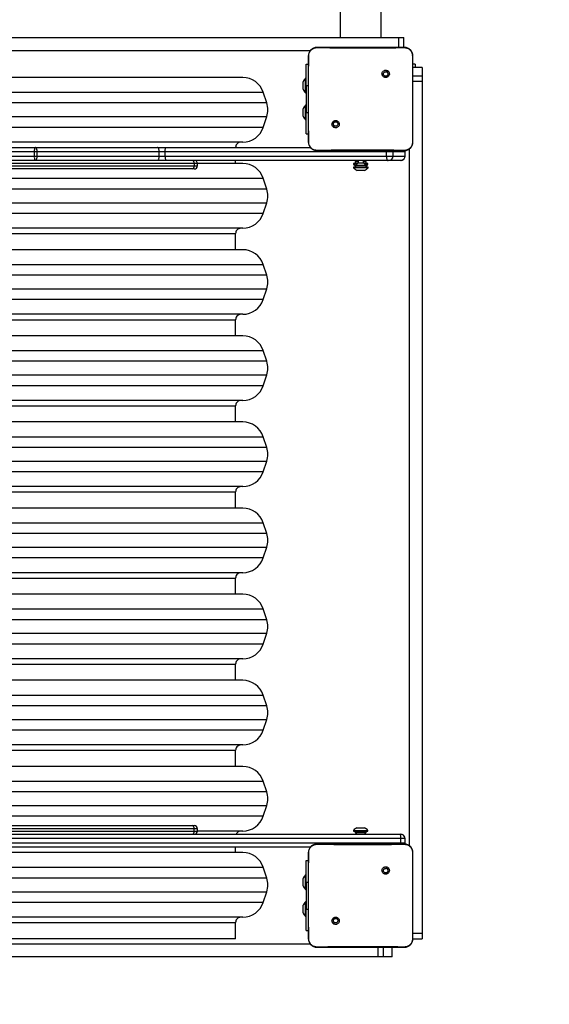
# Model space of a CAD drawing. Units: inches. Extents: x -379 to 881, y 57 to 874.
# Drawn here: x 450 to 499, y 251 to 343 of the extents above; entities that cross this region are included whole.
import ezdxf

# ---------------------------------------------------------------- set-up
doc = ezdxf.new("R2010")
doc.units = ezdxf.units.IN
doc.header["$MEASUREMENT"] = 0
doc.layers.add('VP-DIM', color=7, linetype='Continuous')
doc.layers.add('VP-HIC', color=6, linetype='Continuous')
doc.layers.add('VP-EQ', color=7, linetype='Continuous', true_color=0x8a3492)
doc.styles.get("Standard").update_dxf_attribs({"font": 'arial.ttf'})
doc.dimstyles.get("Standard").update_dxf_attribs({"dimtxt": 14, "dimasz": 20, "dimexe": 20, "dimexo": 50, "dimgap": 20, "dimtad": 0, "dimdec": 0, "dimzin": 0, "dimdsep": 46, "dimtxsty": 'Standard', "dimcen": -0.09, "dimadec": 0, "dimazin": 0, "dimtfac": 1, "dimtdec": 4, "dimtofl": 0, "dimtmove": 0, "dimatfit": 3, "dimfxl": 70, "dimfxlon": 1, "dimtolj": 1, "dimtzin": 0, "dimarcsym": 0})

# ---------------------------------------------------------------- blocks, each defined once
blk = doc.blocks.new('*D44')
at = {"layer": 'Defpoints', "color": 0}
for p in [(490.409, 780.508), (490.409, 424.344), (250.809, 317.714)]:
    blk.add_point(p, dxfattribs=at)
at = {"layer": 'VP-DIM', "color": 0, "lineweight": -2}
for p, q in [((250.809, 710.508), (250.809, 800.508)), ((490.409, 710.508), (490.409, 800.508)), ((270.809, 780.508), (335.069, 780.508)), ((470.409, 780.508), (406.149, 780.508))]:
    blk.add_line(p, q, dxfattribs=at)
at = {"layer": 'VP-DIM', "color": 0}
for points in [[(270.809, 783.842), (270.809, 777.175), (250.809, 780.508)], [(470.409, 777.175), (470.409, 783.842), (490.409, 780.508)]]:
    blk.add_solid(points, dxfattribs=at)
at = {"layer": 'VP-DIM', "color": 0, "insert": (370.609, 780.508), "char_height": 14, "attachment_point": 5}
blk.add_mtext('\\A1;240', dxfattribs=at)
blk = doc.blocks.new('*D45')
at = {"layer": 'Defpoints', "color": 0}
for p in [(407.609, 488.379), (407.609, 255.854), (763.105, 255.854)]:
    blk.add_point(p, dxfattribs=at)
at = {"layer": 'VP-DIM', "color": 0, "lineweight": -2}
for p, q in [((693.105, 488.379), (783.105, 488.379)), ((763.105, 468.379), (763.105, 407.685)), ((763.105, 275.854), (763.105, 336.549)), ((693.105, 255.854), (783.105, 255.854))]:
    blk.add_line(p, q, dxfattribs=at)
at = {"layer": 'VP-DIM', "color": 0}
for points in [[(766.438, 468.379), (759.772, 468.379), (763.105, 488.379)], [(759.772, 275.854), (766.438, 275.854), (763.105, 255.854)]]:
    blk.add_solid(points, dxfattribs=at)
at = {"layer": 'VP-DIM', "color": 0, "insert": (763.105, 372.117), "char_height": 14, "attachment_point": 5, "rotation": 90}
blk.add_mtext('\\A1;233', dxfattribs=at)
blk = doc.blocks.new('*D46')
at = {"layer": 'Defpoints', "color": 0}
for p in [(370.609, 688.344), (370.609, 57.054), (860.959, 57.054)]:
    blk.add_point(p, dxfattribs=at)
at = {"layer": 'VP-DIM', "color": 0, "lineweight": -2}
for p, q in [((790.959, 688.344), (880.959, 688.344)), ((860.959, 668.344), (860.959, 406.839)), ((860.959, 77.054), (860.959, 338.559)), ((790.959, 57.054), (880.959, 57.054))]:
    blk.add_line(p, q, dxfattribs=at)
at = {"layer": 'VP-DIM', "color": 0}
for points in [[(864.293, 668.344), (857.626, 668.344), (860.959, 688.344)], [(857.626, 77.054), (864.293, 77.054), (860.959, 57.054)]]:
    blk.add_solid(points, dxfattribs=at)
at = {"layer": 'VP-DIM', "color": 0, "insert": (860.959, 372.699), "char_height": 14, "attachment_point": 5, "rotation": 90}
blk.add_mtext('\\A1;631', dxfattribs=at)
blk = doc.blocks.new('RC1462_')
at = {"color": 0, "linetype": 'Continuous', "lineweight": 25}
for p, q in [((479.709, 404.654), (479.709, 341.254)), ((483.509, 341.254), (483.509, 404.654)), ((405.99, 341.254), (485.122, 341.254)), ((485.122, 341.254), (485.631, 341.254)), ((485.122, 341.254), (485.122, 340.379)), ((485.631, 340.379), (485.631, 341.254)), ((412.261, 340.054), (476.957, 340.054)), ((476.796, 339.583), (476.784, 339.579)), ((476.784, 338.05), (476.784, 339.579)), ((486.434, 339.579), (486.434, 337.87)), ((476.559, 338.804), (476.784, 338.804)), ((476.559, 336.804), (476.559, 338.804)), ((486.658, 338.804), (486.434, 338.804)), ((487.309, 338.469), (486.434, 338.469)), ((487.309, 338.468), (486.434, 338.468)), ((486.658, 338.804), (486.658, 338.469)), ((487.309, 338.469), (487.309, 338.468)), ((487.309, 338.468), (487.309, 337.662)), ((470.668, 337.554), (418.551, 337.554)), ((476.784, 333.059), (476.784, 338.05)), ((484.181, 338.126), (484.083, 338.028)), ((486.434, 337.87), (486.434, 333.239)), ((487.309, 337.662), (486.434, 337.662)), ((487.309, 337.662), (487.309, 337.173)), ((476.259, 337.107), (476.259, 337.154)), ((476.259, 336.804), (476.259, 337.107)), ((476.259, 336.501), (476.259, 336.804)), ((476.559, 337.479), (476.499, 337.479)), ((476.499, 336.129), (476.499, 337.479)), ((476.559, 336.804), (476.559, 334.304)), ((476.559, 336.804), (476.784, 336.804)), ((487.309, 337.173), (486.434, 337.173)), ((487.309, 337.173), (487.309, 258.042)), ((416.653, 336.187), (472.565, 336.187)), ((472.898, 335.187), (472.565, 336.187)), ((476.259, 336.454), (476.259, 336.501)), ((476.499, 336.129), (476.559, 336.129)), ((472.898, 335.187), (416.32, 335.187)), ((476.559, 334.979), (476.499, 334.979)), ((476.499, 333.629), (476.499, 334.979)), ((416.32, 333.922), (472.898, 333.922)), ((472.565, 332.922), (472.898, 333.922)), ((476.259, 334.607), (476.259, 334.654)), ((476.259, 334.304), (476.259, 334.607)), ((476.259, 334.001), (476.259, 334.304)), ((476.259, 333.954), (476.259, 334.001)), ((476.559, 332.304), (476.559, 334.304)), ((476.559, 334.304), (476.784, 334.304)), ((476.499, 333.629), (476.559, 333.629)), ((476.784, 331.529), (476.784, 333.059)), ((479.04, 332.985), (479.136, 333.081)), ((486.434, 333.239), (486.434, 331.529)), ((472.565, 332.922), (416.653, 332.922)), ((476.559, 332.304), (476.784, 332.304)), ((470.668, 331.554), (418.551, 331.554)), ((476.784, 331.529), (476.796, 331.526)), ((486.434, 331.529), (486.42, 331.525)), ((413.309, 331.054), (451.37, 331.054)), ((451.326, 330.654), (413.309, 330.654)), ((413.309, 330.254), (451.326, 330.254)), ((451.589, 330.654), (451.326, 330.654)), ((451.326, 330.254), (451.326, 330.654)), ((451.326, 330.254), (451.589, 330.254)), ((451.37, 331.054), (451.428, 331.054)), ((451.428, 331.054), (462.768, 331.054)), ((451.589, 330.254), (451.589, 330.654)), ((462.916, 330.654), (451.589, 330.654)), ((451.589, 330.254), (462.916, 330.254)), ((462.768, 331.054), (463.533, 331.054)), ((462.916, 330.254), (462.916, 330.654)), ((463.462, 330.654), (462.916, 330.654)), ((462.916, 330.254), (463.462, 330.254)), ((484.009, 330.654), (463.462, 330.654)), ((463.462, 330.254), (463.462, 330.654)), ((463.462, 330.254), (484.009, 330.254)), ((463.533, 331.054), (476.957, 331.054)), ((484.009, 330.654), (484.012, 330.729)), ((484.009, 330.254), (484.009, 330.654)), ((484.614, 330.654), (484.009, 330.654)), ((484.009, 330.254), (484.614, 330.254)), ((484.614, 330.654), (484.607, 330.731)), ((484.614, 330.254), (484.614, 330.654)), ((485.73, 330.654), (484.614, 330.654)), ((484.614, 330.254), (485.73, 330.254)), ((485.73, 330.654), (485.715, 330.738)), ((485.73, 330.254), (485.73, 330.654)), ((485.73, 330.254), (485.73, 330.654)), ((485.73, 330.654), (485.73, 330.654)), ((485.73, 330.254), (485.73, 330.254)), ((486.109, 330.902), (486.109, 266.206)), ((451.37, 329.854), (413.309, 329.854)), ((466.171, 329.554), (423.047, 329.554)), ((423.047, 329.354), (466.171, 329.354)), ((451.428, 329.854), (451.37, 329.854)), ((462.768, 329.854), (451.428, 329.854)), ((463.533, 329.854), (462.768, 329.854)), ((484.089, 329.854), (463.533, 329.854)), ((466.171, 329.554), (466.171, 329.354)), ((466.468, 329.554), (466.171, 329.554)), ((466.171, 329.354), (466.468, 329.354)), ((466.468, 329.354), (466.468, 329.554)), ((470.668, 329.554), (466.468, 329.554)), ((470.009, 329.554), (470.009, 329.854)), ((480.934, 329.554), (480.934, 329.494)), ((481.312, 329.554), (480.934, 329.554)), ((481.252, 329.494), (480.934, 329.494)), ((481.259, 329.854), (481.109, 329.704)), ((481.109, 329.704), (481.109, 329.554)), ((481.373, 329.704), (481.109, 329.704)), ((481.373, 329.615), (481.123, 329.365)), ((481.123, 329.365), (481.123, 329.215)), ((481.623, 329.365), (481.123, 329.365)), ((481.373, 329.854), (481.373, 329.615)), ((481.373, 329.615), (481.623, 329.615)), ((481.623, 329.615), (481.873, 329.615)), ((482.123, 329.365), (481.623, 329.365)), ((481.873, 329.615), (481.873, 329.854)), ((482.109, 329.704), (481.873, 329.704)), ((482.123, 329.365), (481.873, 329.615)), ((482.284, 329.554), (481.934, 329.554)), ((482.109, 329.704), (481.959, 329.854)), ((482.284, 329.494), (481.994, 329.494)), ((482.109, 329.554), (482.109, 329.704)), ((482.123, 329.215), (482.123, 329.365)), ((482.284, 329.494), (482.284, 329.554)), ((484.214, 329.854), (484.089, 329.854)), ((485.33, 329.854), (484.214, 329.854)), ((485.33, 329.854), (485.33, 329.854)), ((465.96, 329.054), (423.258, 329.054)), ((466.168, 329.054), (465.96, 329.054)), ((480.948, 329.215), (480.948, 329.155)), ((481.623, 329.215), (480.948, 329.215)), ((481.623, 329.155), (480.948, 329.155)), ((481.448, 328.915), (481.273, 328.915)), ((481.798, 328.915), (481.448, 328.915)), ((482.298, 329.215), (481.623, 329.215)), ((482.298, 329.155), (481.623, 329.155)), ((481.973, 328.915), (481.798, 328.915)), ((482.298, 329.155), (482.298, 329.215)), ((416.653, 328.187), (472.565, 328.187)), ((472.898, 327.187), (472.565, 328.187)), ((472.898, 327.187), (416.32, 327.187)), ((416.32, 325.922), (472.898, 325.922)), ((472.565, 324.922), (472.898, 325.922)), ((472.565, 324.922), (416.653, 324.922)), ((470.668, 323.554), (418.551, 323.554)), ((419.209, 323.054), (470.009, 323.054)), ((470.009, 321.554), (470.009, 323.054)), ((470.668, 321.554), (418.551, 321.554)), ((416.653, 320.187), (472.565, 320.187)), ((472.898, 319.187), (472.565, 320.187)), ((472.898, 319.187), (416.32, 319.187)), ((416.32, 317.922), (472.898, 317.922)), ((472.565, 316.922), (472.898, 317.922)), ((472.565, 316.922), (416.653, 316.922)), ((470.668, 315.554), (418.551, 315.554)), ((419.209, 315.054), (470.009, 315.054)), ((470.009, 313.554), (470.009, 315.054)), ((470.668, 313.554), (418.551, 313.554)), ((416.653, 312.187), (472.565, 312.187)), ((472.898, 311.187), (472.565, 312.187)), ((472.898, 311.187), (416.32, 311.187)), ((416.32, 309.922), (472.898, 309.922)), ((472.565, 308.922), (472.898, 309.922)), ((472.565, 308.922), (416.653, 308.922)), ((470.668, 307.554), (418.551, 307.554)), ((419.209, 307.054), (470.009, 307.054)), ((470.009, 305.554), (470.009, 307.054)), ((470.668, 305.554), (418.551, 305.554)), ((416.653, 304.187), (472.565, 304.187)), ((472.898, 303.187), (472.565, 304.187)), ((472.898, 303.187), (416.32, 303.187)), ((416.32, 301.922), (472.898, 301.922)), ((472.565, 300.922), (472.898, 301.922)), ((472.565, 300.922), (416.653, 300.922)), ((470.668, 299.554), (418.551, 299.554)), ((419.209, 299.054), (470.009, 299.054)), ((470.009, 297.554), (470.009, 299.054)), ((470.668, 297.554), (418.551, 297.554)), ((416.653, 296.187), (472.565, 296.187)), ((472.898, 295.187), (472.565, 296.187)), ((472.898, 295.187), (416.32, 295.187)), ((416.32, 293.922), (472.898, 293.922)), ((472.565, 292.922), (472.898, 293.922)), ((472.565, 292.922), (416.653, 292.922)), ((470.668, 291.554), (418.551, 291.554)), ((419.209, 291.054), (470.009, 291.054)), ((470.009, 289.554), (470.009, 291.054)), ((470.668, 289.554), (418.551, 289.554)), ((416.653, 288.187), (472.565, 288.187)), ((472.898, 287.187), (472.565, 288.187)), ((472.898, 287.187), (416.32, 287.187)), ((416.32, 285.922), (472.898, 285.922)), ((472.565, 284.922), (472.898, 285.922)), ((472.565, 284.922), (416.653, 284.922)), ((470.668, 283.554), (418.551, 283.554)), ((419.209, 283.054), (470.009, 283.054)), ((470.009, 281.554), (470.009, 283.054)), ((470.668, 281.554), (418.551, 281.554)), ((416.653, 280.187), (472.565, 280.187)), ((472.898, 279.187), (472.565, 280.187)), ((472.898, 279.187), (416.32, 279.187)), ((416.32, 277.922), (472.898, 277.922)), ((472.565, 276.922), (472.898, 277.922)), ((472.565, 276.922), (416.653, 276.922)), ((470.668, 275.554), (418.551, 275.554)), ((419.209, 275.054), (470.009, 275.054)), ((470.009, 273.554), (470.009, 275.054)), ((470.668, 273.554), (418.551, 273.554)), ((416.653, 272.187), (472.565, 272.187)), ((472.898, 271.187), (472.565, 272.187)), ((472.898, 271.187), (416.32, 271.187)), ((416.32, 269.922), (472.898, 269.922)), ((472.565, 268.922), (472.898, 269.922)), ((472.565, 268.922), (416.653, 268.922)), ((423.258, 268.054), (465.96, 268.054)), ((465.96, 268.054), (466.168, 268.054)), ((466.171, 267.754), (423.047, 267.754)), ((423.047, 267.554), (466.171, 267.554)), ((437.848, 267.254), (485.253, 267.254)), ((466.171, 267.554), (466.171, 267.754)), ((466.468, 267.754), (466.171, 267.754)), ((466.171, 267.554), (466.468, 267.554)), ((466.468, 267.554), (466.468, 267.754)), ((470.668, 267.554), (466.468, 267.554)), ((480.934, 267.614), (480.934, 267.554)), ((480.934, 267.614), (482.284, 267.614)), ((480.934, 267.554), (482.284, 267.554)), ((481.109, 267.554), (481.109, 267.404)), ((481.109, 267.404), (481.259, 267.254)), ((481.109, 267.404), (482.109, 267.404)), ((481.259, 267.854), (481.434, 267.854)), ((481.434, 267.854), (481.784, 267.854)), ((481.784, 267.854), (481.959, 267.854)), ((481.959, 267.254), (482.109, 267.404)), ((482.109, 267.404), (482.109, 267.554)), ((482.284, 267.554), (482.284, 267.614)), ((485.253, 267.254), (485.33, 267.254)), ((485.312, 266.854), (437.892, 266.854)), ((437.892, 266.454), (485.312, 266.454)), ((485.312, 266.454), (485.31, 266.379)), ((485.312, 266.854), (485.312, 266.454)), ((485.73, 266.854), (485.312, 266.854)), ((485.312, 266.454), (485.73, 266.454)), ((485.73, 266.454), (485.73, 266.854)), ((470.668, 265.554), (418.551, 265.554)), ((476.957, 266.054), (437.848, 266.054)), ((470.009, 265.554), (470.009, 266.054)), ((476.796, 265.583), (476.784, 265.579)), ((476.784, 264.05), (476.784, 265.579)), ((486.434, 265.579), (486.434, 263.87)), ((476.559, 264.804), (476.784, 264.804)), ((476.559, 262.804), (476.559, 264.804)), ((416.653, 264.187), (472.565, 264.187)), ((472.898, 263.187), (472.565, 264.187)), ((476.559, 263.479), (476.499, 263.479)), ((476.499, 262.129), (476.499, 263.479)), ((476.784, 259.059), (476.784, 264.05)), ((484.181, 264.126), (484.083, 264.028)), ((486.434, 263.87), (486.434, 259.239)), ((472.898, 263.187), (416.32, 263.187)), ((476.259, 263.107), (476.259, 263.154)), ((476.259, 262.804), (476.259, 263.107)), ((476.259, 262.501), (476.259, 262.804)), ((476.259, 262.454), (476.259, 262.501)), ((476.559, 262.804), (476.559, 260.304)), ((476.559, 262.804), (476.784, 262.804)), ((416.32, 261.922), (472.898, 261.922)), ((472.565, 260.922), (472.898, 261.922)), ((476.499, 262.129), (476.559, 262.129)), ((472.565, 260.922), (416.653, 260.922)), ((476.559, 260.979), (476.499, 260.979)), ((476.499, 259.629), (476.499, 260.979)), ((476.259, 260.607), (476.259, 260.654)), ((476.259, 260.304), (476.259, 260.607)), ((476.259, 260.001), (476.259, 260.304)), ((476.259, 259.954), (476.259, 260.001)), ((476.559, 258.304), (476.559, 260.304)), ((476.559, 260.304), (476.784, 260.304)), ((470.668, 259.554), (418.551, 259.554)), ((419.209, 259.054), (470.009, 259.054)), ((470.009, 257.554), (470.009, 259.054)), ((476.499, 259.629), (476.559, 259.629)), ((476.784, 257.529), (476.784, 259.059)), ((479.04, 258.985), (479.136, 259.081)), ((486.434, 259.239), (486.434, 257.529)), ((476.559, 258.304), (476.784, 258.304)), ((487.309, 258.042), (486.434, 258.042)), ((487.309, 258.042), (487.309, 257.532)), ((476.957, 257.054), (411.609, 257.054)), ((470.009, 257.554), (444.609, 257.554)), ((476.784, 257.529), (476.796, 257.526)), ((486.434, 257.529), (486.42, 257.525)), ((486.434, 257.532), (487.309, 257.532)), ((483.228, 255.854), (483.228, 256.729)), ((483.717, 255.854), (483.717, 256.729)), ((484.523, 255.854), (484.523, 256.729)), ((484.524, 255.854), (484.524, 256.729)), ((483.228, 255.854), (404.097, 255.854)), ((483.717, 255.854), (483.228, 255.854)), ((484.523, 255.854), (483.717, 255.854)), ((484.524, 255.854), (484.523, 255.854))]:
    blk.add_line(p, q, dxfattribs=at)
at = {"color": 0, "linetype": 'Continuous', "lineweight": 25, "flags": 128}
for points in [[(462.916, 330.654), (462.913, 330.732), (462.904, 330.807), (462.891, 330.876), (462.872, 330.937), (462.85, 330.987), (462.825, 331.024), (462.797, 331.047), (462.768, 331.054)], [(462.768, 329.854), (462.797, 329.862), (462.825, 329.885), (462.85, 329.922), (462.872, 329.971), (462.891, 330.032), (462.904, 330.101), (462.913, 330.176), (462.916, 330.254)], [(463.462, 330.654), (463.463, 330.732), (463.467, 330.807), (463.474, 330.876), (463.483, 330.937), (463.494, 330.987), (463.506, 331.024), (463.519, 331.047), (463.533, 331.054)], [(463.462, 330.254), (463.463, 330.176), (463.467, 330.101), (463.474, 330.032), (463.483, 329.971), (463.494, 329.922), (463.506, 329.885), (463.519, 329.862), (463.533, 329.854)], [(485.73, 330.654), (485.726, 330.716), (485.721, 330.739)], [(485.721, 266.37), (485.726, 266.397), (485.73, 266.454)]]:
    blk.add_lwpolyline(points, dxfattribs=at)
at = {"color": 0, "linetype": 'Continuous', "lineweight": 25}
for centre, radius, start, end in [((470.668, 335.554), 2, 18.43495, 90), ((477.575, 336.434), 1.5, 135.816, 151.29512), ((477.575, 337.175), 1.5, 208.70488, 224.184), ((471.001, 334.554), 2, 341.56505, 18.43495), ((477.575, 333.934), 1.5, 135.816, 151.29512), ((477.575, 334.675), 1.5, 208.70488, 224.184), ((470.668, 333.554), 2, 270, 341.56505), ((452.276, 330.753), 0.954, 161.60419, 185.94249), ((452.276, 330.155), 0.954, 174.05751, 198.39581), ((484.214, 330.254), 0.4, 270, 0), ((485.33, 330.254), 0.4, 294.26039, 0), ((465.906, 329.592), 0.268, 351.86124, 78.39039), ((465.906, 329.316), 0.268, 281.60961, 8.13876), ((466.168, 329.554), 0.3, 0, 90), ((466.168, 329.354), 0.3, 270, 0), ((470.668, 327.554), 2, 18.43495, 90), ((481.98, 330.57), 1.5, 225.816, 235.18442), ((481.239, 330.57), 1.5, 306.13286, 314.184), ((485.33, 330.254), 0.4, 270, 294.26039), ((481.994, 330.231), 1.5, 225.816, 241.29512), ((481.253, 330.231), 1.5, 298.70488, 314.184), ((471.001, 326.554), 2, 341.56505, 18.43495), ((470.668, 325.554), 2, 270, 341.56505), ((470.668, 319.554), 2, 18.43495, 90), ((471.001, 318.554), 2, 341.56505, 18.43495), ((470.668, 317.554), 2, 270, 341.56505), ((470.668, 311.554), 2, 18.43495, 90), ((471.001, 310.554), 2, 341.56505, 18.43495), ((470.668, 309.554), 2, 270, 341.56505), ((470.668, 303.554), 2, 18.43495, 90), ((471.001, 302.554), 2, 341.56505, 18.43495), ((470.668, 301.554), 2, 270, 341.56505), ((470.668, 295.554), 2, 18.43495, 90), ((471.001, 294.554), 2, 341.56505, 18.43495), ((470.668, 293.554), 2, 270, 341.56505), ((470.668, 287.554), 2, 18.43495, 90), ((471.001, 286.554), 2, 341.56505, 18.43495), ((470.668, 285.554), 2, 270, 341.56505), ((470.668, 279.554), 2, 18.43495, 90), ((471.001, 278.554), 2, 341.56505, 18.43495), ((470.668, 277.554), 2, 270, 341.56505), ((470.668, 271.554), 2, 18.43495, 90), ((471.001, 270.554), 2, 341.56505, 18.43495), ((470.668, 269.554), 2, 270, 341.56505), ((465.906, 267.792), 0.268, 351.86124, 78.39039), ((466.168, 267.754), 0.3, 0, 90), ((465.906, 267.516), 0.268, 281.60961, 8.13876), ((466.168, 267.554), 0.3, 270, 0), ((481.98, 266.539), 1.5, 118.70488, 134.184), ((481.239, 266.539), 1.5, 45.816, 61.29512), ((485.33, 266.854), 0.4, 70.60242, 90), ((485.33, 266.854), 0.4, 0, 70.60242), ((470.668, 263.554), 2, 18.43495, 90), ((477.575, 262.434), 1.5, 135.816, 151.29512), ((471.001, 262.554), 2, 341.56505, 18.43495), ((477.575, 263.175), 1.5, 208.70488, 224.184), ((470.668, 261.554), 2, 270, 341.56505), ((477.575, 259.934), 1.5, 135.816, 151.29512), ((477.575, 260.675), 1.5, 208.70488, 224.184)]:
    blk.add_arc(centre, radius, start, end, dxfattribs=at)
for points, knots in [([(476.784, 339.579), (476.787, 339.634), (476.794, 339.741), (476.859, 339.942), (477.004, 340.159), (477.222, 340.305), (477.422, 340.37), (477.53, 340.376), (477.584, 340.379)], [0, 0, 0, 0, 0.1305462, 0.2575754, 0.5000174, 0.7426663, 0.869631, 1, 1, 1, 1]), ([(476.796, 339.583), (476.806, 339.668), (476.827, 339.838), (476.961, 340.065), (477.158, 340.235), (477.376, 340.324), (477.519, 340.332), (477.577, 340.335)], [0, 0, 0, 0, 0.2123304, 0.4257144, 0.6406866, 0.8548127, 1, 1, 1, 1]), ([(477.584, 340.379), (477.583, 340.377), (477.58, 340.372), (477.578, 340.346), (477.577, 340.335)], [0, 0, 0, 0, 0.5546022, 1, 1, 1, 1]), ([(477.577, 340.335), (477.706, 340.333), (478.35, 340.326), (479.412, 340.316), (480.544, 340.308), (481.556, 340.306), (482.667, 340.306), (484.095, 340.315), (485.126, 340.325), (485.641, 340.331)], [0, 0, 0, 0, 0.047956, 0.239795, 0.395228, 0.468886, 0.616207, 0.808039, 1, 1, 1, 1]), ([(477.584, 340.379), (478.478, 340.379), (480.266, 340.379), (482.952, 340.379), (484.74, 340.379), (485.634, 340.379)], [0, 0, 0, 0, 0.333296, 0.666701, 1, 1, 1, 1]), ([(485.634, 340.379), (485.636, 340.377), (485.638, 340.372), (485.64, 340.344), (485.641, 340.331)], [0, 0, 0, 0, 0.530889, 1, 1, 1, 1]), ([(485.634, 340.379), (485.689, 340.376), (485.796, 340.37), (485.996, 340.305), (486.214, 340.159), (486.36, 339.942), (486.425, 339.741), (486.431, 339.634), (486.434, 339.579)], [0, 0, 0, 0, 0.130357, 0.257319, 0.49999, 0.742411, 0.869443, 1, 1, 1, 1]), ([(485.641, 340.331), (485.729, 340.323), (485.906, 340.308), (486.141, 340.175), (486.316, 339.979), (486.404, 339.77), (486.416, 339.634), (486.42, 339.583)], [0, 0, 0, 0, 0.221091, 0.442156, 0.659556, 0.871881, 1, 1, 1, 1]), ([(476.784, 338.05), (476.784, 338.175), (476.784, 338.686), (476.791, 339.197), (476.796, 339.583)], [0, 0, 0, 0, 0.245382, 1, 1, 1, 1]), ([(486.42, 339.583), (486.422, 339.454), (486.433, 338.883), (486.434, 338.312), (486.434, 337.87)], [0, 0, 0, 0, 0.225833, 1, 1, 1, 1]), ([(486.434, 339.579), (486.432, 339.581), (486.429, 339.582), (486.42, 339.583), (486.42, 339.583)], [0, 0, 0, 0, 0.9998864, 1, 1, 1, 1]), ([(484.181, 338.126), (484.151, 338.151), (484.093, 338.202), (483.979, 338.236), (483.862, 338.233), (483.753, 338.191), (483.664, 338.115), (483.605, 338.014), (483.582, 337.898), (483.599, 337.781), (483.654, 337.677), (483.74, 337.596), (483.847, 337.549), (483.965, 337.541), (484.077, 337.571), (484.174, 337.638), (484.244, 337.732), (484.278, 337.845), (484.273, 337.962), (484.236, 338.059), (484.196, 338.107), (484.181, 338.126)], [0, 0, 0, 0, 0.053848, 0.107713, 0.161081, 0.214496, 0.268183, 0.321752, 0.375477, 0.429067, 0.483893, 0.536605, 0.591377, 0.643945, 0.698403, 0.751104, 0.805504, 0.858559, 0.912841, 0.966343, 1, 1, 1, 1]), ([(484.083, 338.028), (484.098, 338.009), (484.128, 337.973), (484.147, 337.903), (484.143, 337.831), (484.115, 337.765), (484.067, 337.711), (484.004, 337.677), (483.933, 337.665), (483.862, 337.678), (483.8, 337.713), (483.752, 337.767), (483.725, 337.833), (483.722, 337.905), (483.742, 337.974), (483.784, 338.032), (483.843, 338.073), (483.897, 338.088), (483.927, 338.089), (483.934, 338.089)], [0, 0, 0, 0, 0.061297, 0.122592, 0.183902, 0.245271, 0.306659, 0.368103, 0.429516, 0.49092, 0.552225, 0.613533, 0.67478, 0.7361, 0.797424, 0.85884, 0.920276, 0.981707, 1, 1, 1, 1]), ([(484.083, 338.028), (484.064, 338.043), (484.028, 338.073), (483.973, 338.088), (483.942, 338.089), (483.934, 338.089)], [0, 0, 0, 0, 0.428914, 0.857827, 1, 1, 1, 1]), ([(476.796, 331.526), (476.794, 331.655), (476.785, 332.166), (476.785, 332.677), (476.784, 333.059)], [0, 0, 0, 0, 0.25241, 1, 1, 1, 1]), ([(479.04, 332.985), (479.04, 332.985), (479.066, 332.957), (479.128, 332.91), (479.239, 332.875), (479.355, 332.878), (479.464, 332.92), (479.552, 332.995), (479.611, 333.095), (479.634, 333.21), (479.617, 333.325), (479.563, 333.429), (479.478, 333.509), (479.371, 333.556), (479.255, 333.565), (479.143, 333.535), (479.047, 333.47), (478.978, 333.377), (478.944, 333.265), (478.948, 333.149), (478.985, 333.052), (479.025, 333.004), (479.04, 332.985)], [0, 0, 0, 0, 0.00006, 0.05375, 0.107447, 0.160754, 0.214439, 0.267893, 0.321334, 0.375255, 0.429126, 0.482994, 0.536707, 0.590603, 0.644233, 0.697598, 0.75095, 0.805178, 0.857681, 0.912639, 0.965971, 1, 1, 1, 1]), ([(479.136, 333.081), (479.121, 333.099), (479.091, 333.136), (479.072, 333.206), (479.076, 333.277), (479.103, 333.344), (479.151, 333.397), (479.214, 333.432), (479.261, 333.437), (479.284, 333.439)], [0, 0, 0, 0, 0.143036, 0.28607, 0.429053, 0.572254, 0.715511, 0.858783, 1, 1, 1, 1]), ([(479.284, 333.439), (479.308, 333.437), (479.355, 333.432), (479.418, 333.396), (479.466, 333.343), (479.493, 333.276), (479.497, 333.205), (479.477, 333.136), (479.435, 333.077), (479.376, 333.036), (479.307, 333.016), (479.235, 333.021), (479.176, 333.045), (479.147, 333.071), (479.136, 333.081)], [0, 0, 0, 0, 0.085849, 0.171701, 0.257506, 0.34329, 0.4291, 0.514999, 0.600978, 0.686987, 0.772999, 0.858939, 0.944849, 1, 1, 1, 1]), ([(486.434, 333.239), (486.434, 333.113), (486.434, 332.542), (486.426, 331.971), (486.42, 331.525)], [0, 0, 0, 0, 0.219449, 1, 1, 1, 1]), ([(470.509, 331.554), (470.438, 331.545), (470.291, 331.527), (470.123, 331.392), (470.026, 331.224), (470.014, 331.109), (470.009, 331.054)], [0, 0, 0, 0, 0.270261, 0.562429, 0.789736, 1, 1, 1, 1]), ([(477.584, 330.729), (477.53, 330.732), (477.422, 330.739), (477.222, 330.804), (477.004, 330.949), (476.859, 331.167), (476.794, 331.367), (476.787, 331.475), (476.784, 331.529)], [0, 0, 0, 0, 0.130546, 0.257575, 0.500017, 0.742666, 0.869631, 1, 1, 1, 1]), ([(477.577, 330.774), (477.49, 330.781), (477.314, 330.797), (477.078, 330.928), (476.902, 331.124), (476.811, 331.336), (476.8, 331.474), (476.796, 331.526)], [0, 0, 0, 0, 0.218778, 0.438643, 0.655931, 0.870269, 1, 1, 1, 1]), ([(486.434, 331.529), (486.431, 331.475), (486.425, 331.367), (486.36, 331.167), (486.214, 330.949), (485.996, 330.804), (485.796, 330.739), (485.689, 330.732), (485.634, 330.729)], [0, 0, 0, 0, 0.130546, 0.257575, 0.500017, 0.742666, 0.869631, 1, 1, 1, 1]), ([(486.42, 331.525), (486.41, 331.441), (486.389, 331.271), (486.255, 331.045), (486.058, 330.877), (485.841, 330.789), (485.699, 330.781), (485.641, 330.778)], [0, 0, 0, 0, 0.212485, 0.426003, 0.641139, 0.855533, 1, 1, 1, 1]), ([(451.589, 330.654), (451.588, 330.699), (451.584, 330.789), (451.557, 330.909), (451.517, 331), (451.472, 331.045), (451.441, 331.054), (451.429, 331.054), (451.428, 331.054)], [0, 0, 0, 0, 0.214543, 0.429085, 0.64365, 0.858271, 0.99409, 1, 1, 1, 1]), ([(451.428, 329.854), (451.429, 329.854), (451.441, 329.854), (451.472, 329.863), (451.517, 329.909), (451.557, 330), (451.584, 330.119), (451.588, 330.209), (451.589, 330.254)], [0, 0, 0, 0, 0.00591, 0.141729, 0.35635, 0.570915, 0.785457, 1, 1, 1, 1]), ([(485.641, 330.778), (485.512, 330.779), (484.869, 330.786), (483.867, 330.795), (482.83, 330.801), (481.655, 330.804), (479.967, 330.799), (478.446, 330.783), (477.577, 330.774)], [0, 0, 0, 0, 0.047957, 0.2398, 0.372754, 0.433534, 0.676687, 1, 1, 1, 1]), ([(477.584, 330.729), (477.583, 330.732), (477.58, 330.736), (477.578, 330.762), (477.577, 330.774)], [0, 0, 0, 0, 0.555172, 1, 1, 1, 1]), ([(485.634, 330.729), (484.74, 330.729), (482.952, 330.729), (480.266, 330.729), (478.478, 330.729), (477.584, 330.729)], [0, 0, 0, 0, 0.333296, 0.666701, 1, 1, 1, 1]), ([(484.009, 330.254), (484.01, 330.209), (484.012, 330.119), (484.025, 330), (484.045, 329.909), (484.067, 329.863), (484.082, 329.854), (484.089, 329.854), (484.089, 329.854)], [0, 0, 0, 0, 0.2146287, 0.4292571, 0.6438942, 0.8585536, 0.9925216, 1, 1, 1, 1]), ([(485.33, 329.854), (485.332, 329.854), (485.361, 329.854), (485.436, 329.863), (485.546, 329.909), (485.647, 330), (485.716, 330.119), (485.725, 330.209), (485.73, 330.254)], [0, 0, 0, 0, 0.009142, 0.141352, 0.356024, 0.570685, 0.785342, 1, 1, 1, 1]), ([(485.634, 330.729), (485.636, 330.732), (485.638, 330.737), (485.64, 330.765), (485.641, 330.778)], [0, 0, 0, 0, 0.530311, 1, 1, 1, 1]), ([(470.509, 323.554), (470.438, 323.545), (470.291, 323.527), (470.123, 323.392), (470.026, 323.224), (470.014, 323.109), (470.009, 323.054)], [0, 0, 0, 0, 0.270261, 0.562429, 0.789736, 1, 1, 1, 1]), ([(470.509, 315.554), (470.438, 315.545), (470.291, 315.527), (470.123, 315.392), (470.026, 315.224), (470.014, 315.109), (470.009, 315.054)], [0, 0, 0, 0, 0.270261, 0.562429, 0.789736, 1, 1, 1, 1]), ([(470.509, 307.554), (470.438, 307.545), (470.291, 307.527), (470.123, 307.392), (470.026, 307.224), (470.014, 307.109), (470.009, 307.054)], [0, 0, 0, 0, 0.270261, 0.562429, 0.789736, 1, 1, 1, 1]), ([(470.509, 299.554), (470.438, 299.545), (470.291, 299.527), (470.123, 299.392), (470.026, 299.224), (470.014, 299.109), (470.009, 299.054)], [0, 0, 0, 0, 0.270261, 0.562429, 0.789736, 1, 1, 1, 1]), ([(470.509, 291.554), (470.438, 291.545), (470.291, 291.527), (470.123, 291.392), (470.026, 291.224), (470.014, 291.109), (470.009, 291.054)], [0, 0, 0, 0, 0.270261, 0.562429, 0.789736, 1, 1, 1, 1]), ([(470.509, 283.554), (470.438, 283.545), (470.291, 283.527), (470.123, 283.392), (470.026, 283.224), (470.014, 283.109), (470.009, 283.054)], [0, 0, 0, 0, 0.270261, 0.562429, 0.789736, 1, 1, 1, 1]), ([(470.509, 275.554), (470.438, 275.545), (470.291, 275.527), (470.123, 275.392), (470.026, 275.224), (470.014, 275.109), (470.009, 275.054)], [0, 0, 0, 0, 0.270261, 0.562429, 0.789736, 1, 1, 1, 1]), ([(470.509, 267.554), (470.439, 267.545), (470.293, 267.526), (470.129, 267.404), (470.077, 267.295), (470.057, 267.254)], [0, 0, 0, 0, 0.3683526, 0.7665629, 1, 1, 1, 1]), ([(485.253, 267.254), (485.253, 267.254), (485.258, 267.254), (485.27, 267.246), (485.286, 267.2), (485.301, 267.109), (485.31, 266.989), (485.311, 266.899), (485.312, 266.854)], [0, 0, 0, 0, 0.005813, 0.14176, 0.356378, 0.570934, 0.785467, 1, 1, 1, 1]), ([(476.784, 265.579), (476.787, 265.634), (476.794, 265.741), (476.859, 265.942), (477.004, 266.159), (477.222, 266.305), (477.422, 266.37), (477.53, 266.376), (477.584, 266.379)], [0, 0, 0, 0, 0.130546, 0.257575, 0.500017, 0.742666, 0.869631, 1, 1, 1, 1]), ([(476.796, 265.583), (476.806, 265.668), (476.827, 265.838), (476.961, 266.065), (477.158, 266.235), (477.376, 266.324), (477.519, 266.332), (477.577, 266.335)], [0, 0, 0, 0, 0.2123304, 0.4257144, 0.6406866, 0.8548127, 1, 1, 1, 1]), ([(477.584, 266.379), (477.583, 266.377), (477.58, 266.372), (477.578, 266.346), (477.577, 266.335)], [0, 0, 0, 0, 0.554602, 1, 1, 1, 1]), ([(477.577, 266.335), (477.706, 266.333), (478.35, 266.326), (479.412, 266.316), (480.544, 266.308), (481.556, 266.306), (482.667, 266.306), (484.095, 266.315), (485.126, 266.325), (485.641, 266.331)], [0, 0, 0, 0, 0.047956, 0.239795, 0.395228, 0.468886, 0.616207, 0.808039, 1, 1, 1, 1]), ([(477.584, 266.379), (478.478, 266.379), (480.266, 266.379), (482.952, 266.379), (484.74, 266.379), (485.634, 266.379)], [0, 0, 0, 0, 0.333296, 0.666701, 1, 1, 1, 1]), ([(485.634, 266.379), (485.636, 266.377), (485.638, 266.372), (485.64, 266.344), (485.641, 266.331)], [0, 0, 0, 0, 0.530889, 1, 1, 1, 1]), ([(485.634, 266.379), (485.689, 266.376), (485.796, 266.37), (485.996, 266.305), (486.214, 266.159), (486.36, 265.942), (486.425, 265.741), (486.431, 265.634), (486.434, 265.579)], [0, 0, 0, 0, 0.130357, 0.257319, 0.49999, 0.742411, 0.869443, 1, 1, 1, 1]), ([(485.641, 266.331), (485.729, 266.323), (485.906, 266.308), (486.141, 266.175), (486.316, 265.979), (486.404, 265.77), (486.416, 265.634), (486.42, 265.583)], [0, 0, 0, 0, 0.221091, 0.442156, 0.659556, 0.871881, 1, 1, 1, 1]), ([(476.784, 264.05), (476.784, 264.175), (476.784, 264.686), (476.791, 265.197), (476.796, 265.583)], [0, 0, 0, 0, 0.245382, 1, 1, 1, 1]), ([(486.42, 265.583), (486.422, 265.454), (486.433, 264.883), (486.434, 264.312), (486.434, 263.87)], [0, 0, 0, 0, 0.225833, 1, 1, 1, 1]), ([(486.434, 265.579), (486.432, 265.581), (486.429, 265.582), (486.42, 265.583), (486.42, 265.583)], [0, 0, 0, 0, 0.999886, 1, 1, 1, 1]), ([(484.181, 264.126), (484.151, 264.151), (484.093, 264.202), (483.979, 264.236), (483.862, 264.233), (483.753, 264.191), (483.664, 264.115), (483.605, 264.014), (483.582, 263.898), (483.599, 263.781), (483.654, 263.677), (483.74, 263.596), (483.847, 263.549), (483.965, 263.541), (484.077, 263.571), (484.174, 263.638), (484.244, 263.732), (484.278, 263.845), (484.273, 263.962), (484.236, 264.059), (484.196, 264.107), (484.181, 264.126)], [0, 0, 0, 0, 0.053848, 0.107713, 0.161081, 0.214496, 0.268183, 0.321752, 0.375477, 0.429067, 0.483893, 0.536605, 0.591377, 0.643945, 0.698403, 0.751104, 0.805504, 0.858559, 0.912841, 0.966343, 1, 1, 1, 1]), ([(484.083, 264.028), (484.098, 264.009), (484.128, 263.973), (484.147, 263.903), (484.143, 263.831), (484.115, 263.765), (484.067, 263.711), (484.004, 263.677), (483.933, 263.665), (483.862, 263.678), (483.8, 263.713), (483.752, 263.767), (483.725, 263.833), (483.722, 263.905), (483.742, 263.974), (483.784, 264.032), (483.843, 264.073), (483.897, 264.088), (483.927, 264.089), (483.934, 264.089)], [0, 0, 0, 0, 0.061297, 0.122592, 0.183902, 0.245271, 0.306659, 0.368103, 0.429516, 0.49092, 0.552225, 0.613533, 0.67478, 0.7361, 0.797424, 0.85884, 0.920276, 0.981707, 1, 1, 1, 1]), ([(484.083, 264.028), (484.064, 264.043), (484.028, 264.073), (483.973, 264.088), (483.942, 264.089), (483.934, 264.089)], [0, 0, 0, 0, 0.428914, 0.857827, 1, 1, 1, 1]), ([(470.509, 259.554), (470.438, 259.545), (470.291, 259.527), (470.123, 259.392), (470.026, 259.224), (470.014, 259.109), (470.009, 259.054)], [0, 0, 0, 0, 0.2702613, 0.5624294, 0.7897364, 1, 1, 1, 1]), ([(476.796, 257.526), (476.794, 257.655), (476.785, 258.166), (476.785, 258.677), (476.784, 259.059)], [0, 0, 0, 0, 0.25241, 1, 1, 1, 1]), ([(479.04, 258.985), (479.04, 258.985), (479.066, 258.957), (479.128, 258.91), (479.239, 258.875), (479.355, 258.878), (479.464, 258.92), (479.552, 258.995), (479.611, 259.095), (479.634, 259.21), (479.617, 259.325), (479.563, 259.429), (479.478, 259.509), (479.371, 259.556), (479.255, 259.565), (479.143, 259.535), (479.047, 259.47), (478.978, 259.377), (478.944, 259.265), (478.948, 259.149), (478.985, 259.052), (479.025, 259.004), (479.04, 258.985)], [0, 0, 0, 0, 0.00006, 0.05375, 0.107447, 0.160754, 0.214439, 0.267893, 0.321334, 0.375255, 0.429126, 0.482994, 0.536707, 0.590603, 0.644233, 0.697598, 0.75095, 0.805178, 0.857681, 0.912639, 0.965971, 1, 1, 1, 1]), ([(479.136, 259.081), (479.121, 259.099), (479.091, 259.136), (479.072, 259.206), (479.076, 259.277), (479.103, 259.344), (479.151, 259.397), (479.214, 259.432), (479.261, 259.437), (479.284, 259.439)], [0, 0, 0, 0, 0.143036, 0.28607, 0.429053, 0.572254, 0.715511, 0.858783, 1, 1, 1, 1]), ([(479.284, 259.439), (479.308, 259.437), (479.355, 259.432), (479.418, 259.396), (479.466, 259.343), (479.493, 259.276), (479.497, 259.205), (479.477, 259.136), (479.435, 259.077), (479.376, 259.036), (479.307, 259.016), (479.235, 259.021), (479.176, 259.045), (479.147, 259.071), (479.136, 259.081)], [0, 0, 0, 0, 0.085849, 0.171701, 0.257506, 0.34329, 0.4291, 0.514999, 0.600978, 0.686987, 0.772999, 0.858939, 0.944849, 1, 1, 1, 1]), ([(486.434, 259.239), (486.434, 259.113), (486.434, 258.542), (486.426, 257.971), (486.42, 257.525)], [0, 0, 0, 0, 0.219449, 1, 1, 1, 1]), ([(477.584, 256.729), (477.53, 256.732), (477.422, 256.739), (477.222, 256.804), (477.004, 256.949), (476.859, 257.167), (476.794, 257.367), (476.787, 257.475), (476.784, 257.529)], [0, 0, 0, 0, 0.1305462, 0.2575754, 0.5000174, 0.7426663, 0.869631, 1, 1, 1, 1]), ([(477.577, 256.774), (477.49, 256.781), (477.314, 256.797), (477.078, 256.928), (476.902, 257.124), (476.811, 257.336), (476.8, 257.474), (476.796, 257.526)], [0, 0, 0, 0, 0.218778, 0.438643, 0.655931, 0.870269, 1, 1, 1, 1]), ([(486.434, 257.529), (486.431, 257.475), (486.425, 257.367), (486.36, 257.167), (486.214, 256.949), (485.996, 256.804), (485.796, 256.739), (485.689, 256.732), (485.634, 256.729)], [0, 0, 0, 0, 0.130546, 0.257575, 0.500017, 0.742666, 0.869631, 1, 1, 1, 1]), ([(486.42, 257.525), (486.41, 257.441), (486.389, 257.271), (486.255, 257.045), (486.058, 256.877), (485.841, 256.789), (485.699, 256.781), (485.641, 256.778)], [0, 0, 0, 0, 0.212485, 0.426003, 0.641139, 0.855533, 1, 1, 1, 1]), ([(485.641, 256.778), (485.512, 256.779), (484.869, 256.786), (483.867, 256.795), (482.83, 256.801), (481.655, 256.804), (479.967, 256.799), (478.446, 256.783), (477.577, 256.774)], [0, 0, 0, 0, 0.047957, 0.2398, 0.372754, 0.433534, 0.676687, 1, 1, 1, 1]), ([(477.584, 256.729), (477.583, 256.732), (477.58, 256.736), (477.578, 256.762), (477.577, 256.774)], [0, 0, 0, 0, 0.555172, 1, 1, 1, 1]), ([(485.634, 256.729), (484.74, 256.729), (482.952, 256.729), (480.266, 256.729), (478.478, 256.729), (477.584, 256.729)], [0, 0, 0, 0, 0.333296, 0.666701, 1, 1, 1, 1]), ([(485.634, 256.729), (485.636, 256.732), (485.638, 256.737), (485.64, 256.765), (485.641, 256.778)], [0, 0, 0, 0, 0.530311, 1, 1, 1, 1])]:
    blk.add_open_spline(points, degree=3, knots=knots, dxfattribs=at)
blk = doc.blocks.new('RC1462_2D')
at = {"layer": 'VP-EQ', "color": 0}
blk.add_blockref('RC1462_', (0, 0), dxfattribs=at)

msp = doc.modelspace()

# ---------------------------------------------------------------- linework, layer by layer
at = {"layer": 'VP-HIC', "color": 150}
msp.add_lwpolyline([(582.065, 371.807, 0.141389), (612.809, 478.354), (612.809, 488.344, 0.414214), (412.809, 688.344), (328.409, 688.344, 0.039709), (296.792, 685.829, 0.039984), (264.958, 688.379), (254.259, 688.379, 0.414214), (54.259, 488.379), (54.259, 330.729, 0.042461), (57.133, 296.944, 0.038375), (54.784, 266.379), (54.784, 257.054, 0.414214), (254.784, 57.054), (412.109, 57.054, 0.414214), (612.109, 257.054), (612.109, 266.379, 0.139705)], format="xyb", close=True, dxfattribs=at)

# ---------------------------------------------------------------- block references
at = {"layer": 'VP-EQ', "color": 0}
msp.add_blockref('RC1462_2D', (0, 0), dxfattribs=at)

# ---------------------------------------------------------------- dimensions: what is measured, and where the dimension line sits
at = {"layer": 'VP-DIM', "color": 0}
dim = msp.add_linear_dim(base=(490.409, 780.508), p1=(250.809, 317.714), p2=(490.409, 424.344), dimstyle='Standard', dxfattribs=at)
dim.commit()
dim.dimension.update_dxf_attribs({"geometry": '*D44', "text_midpoint": (370.609, 780.508)})
for base, p1, p2, picture, middle in [((860.959, 57.054), (370.609, 688.344), (370.609, 57.054), '*D46', (860.959, 372.699)), ((763.105, 255.854), (407.609, 488.379), (407.609, 255.854), '*D45', (763.105, 372.117))]:
    dim = msp.add_linear_dim(base=base, p1=p1, p2=p2, angle=90, dimstyle='Standard', dxfattribs=at)
    dim.commit()
    dim.dimension.update_dxf_attribs({"geometry": picture, "text_midpoint": middle})

doc.saveas('drawing.dxf')
